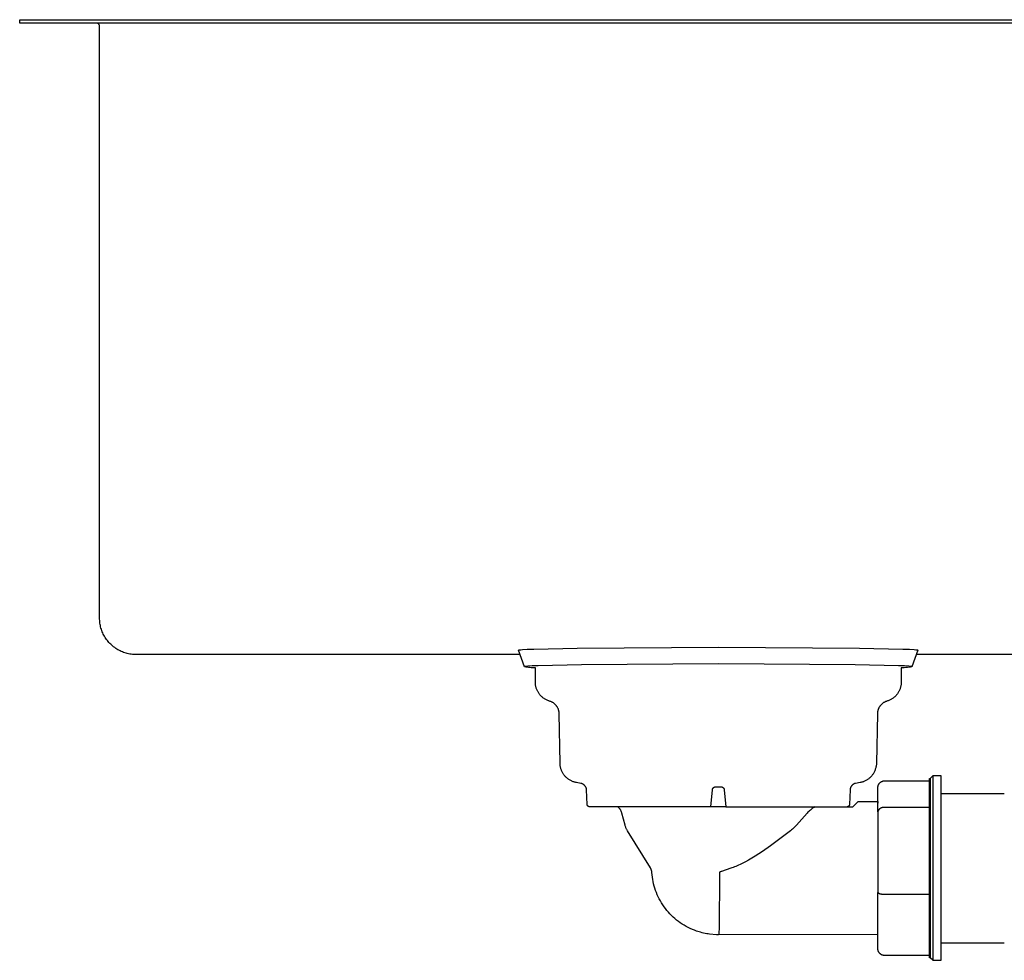
# Model space of a CAD drawing. Units: millimetres. Extents: x -912 to 1021, y -799 to 771.
# Drawn here: x 155 to 451, y 172 to 454 of the extents above; entities that cross this region are included whole.
import ezdxf

# ---------------------------------------------------------------- set-up
doc = ezdxf.new("R2010")
doc.units = ezdxf.units.MM
doc.header["$MEASUREMENT"] = 0
doc.layers.add('Default', color=7, linetype='Continuous', true_color=0x000000)
doc.layers.add('Make2D$visible$lines', color=7, linetype='Continuous', true_color=0x000000)

msp = doc.modelspace()

# ---------------------------------------------------------------- linework, layer by layer
at = {"layer": 'Default', "color": 7, "true_color": 0xffffff}
for p, q in [((420.91, 259.59), (420.44, 259.6)), ((420.44, 259.6), (420.44, 255.29)), ((421.37, 259.6), (420.91, 259.59)), ((421.84, 259.62), (421.37, 259.6)), ((422.3, 259.66), (421.84, 259.62)), ((422.76, 259.72), (422.3, 259.66)), ((423.22, 259.79), (422.76, 259.72)), ((423.68, 259.88), (423.22, 259.79)), ((420.41, 254.67), (420.39, 254.46)), ((420.43, 254.87), (420.41, 254.67)), ((420.44, 255.08), (420.43, 254.87)), ((420.44, 255.29), (420.44, 255.08)), ((419.31, 251.78), (419.19, 251.61)), ((419.43, 251.95), (419.31, 251.78)), ((419.54, 252.13), (419.43, 251.95)), ((419.65, 252.31), (419.54, 252.13)), ((419.75, 252.49), (419.65, 252.31)), ((419.84, 252.67), (419.75, 252.49)), ((419.93, 252.86), (419.84, 252.67)), ((420.01, 253.05), (419.93, 252.86)), ((420.09, 253.25), (420.01, 253.05)), ((420.15, 253.45), (420.09, 253.25)), ((420.21, 253.65), (420.15, 253.45)), ((420.27, 253.85), (420.21, 253.65)), ((420.31, 254.05), (420.27, 253.85)), ((420.35, 254.25), (420.31, 254.05)), ((420.39, 254.46), (420.35, 254.25)), ((414.71, 248.76), (414.6, 248.67)), ((414.81, 248.85), (414.71, 248.76)), ((414.92, 248.93), (414.81, 248.85)), ((415.03, 249.01), (414.92, 248.93)), ((415.15, 249.09), (415.03, 249.01)), ((415.27, 249.16), (415.15, 249.09)), ((415.39, 249.22), (415.27, 249.16)), ((415.51, 249.29), (415.39, 249.22)), ((415.63, 249.34), (415.51, 249.29)), ((415.76, 249.4), (415.63, 249.34)), ((415.88, 249.45), (415.76, 249.4)), ((416.01, 249.49), (415.88, 249.45)), ((416.14, 249.53), (416.01, 249.49)), ((416.34, 249.6), (416.14, 249.53)), ((416.54, 249.67), (416.34, 249.6)), ((416.73, 249.74), (416.54, 249.67)), ((416.92, 249.83), (416.73, 249.74)), ((417.11, 249.91), (416.92, 249.83)), ((417.3, 250.01), (417.11, 249.91)), ((417.48, 250.11), (417.3, 250.01)), ((417.65, 250.22), (417.48, 250.11)), ((417.83, 250.34), (417.65, 250.22)), ((418, 250.46), (417.83, 250.34)), ((418.16, 250.58), (418, 250.46)), ((418.32, 250.71), (418.16, 250.58)), ((418.48, 250.85), (418.32, 250.71)), ((418.63, 250.99), (418.48, 250.85)), ((418.78, 251.14), (418.63, 250.99)), ((418.92, 251.29), (418.78, 251.14)), ((419.06, 251.45), (418.92, 251.29)), ((419.19, 251.61), (419.06, 251.45)), ((413.28, 245.77), (413.02, 230.87)), ((413.29, 246.04), (413.28, 245.91)), ((413.28, 245.91), (413.28, 245.77)), ((413.31, 246.18), (413.29, 246.04)), ((413.32, 246.31), (413.31, 246.18)), ((413.35, 246.45), (413.32, 246.31)), ((413.38, 246.58), (413.35, 246.45)), ((413.41, 246.72), (413.38, 246.58)), ((413.45, 246.85), (413.41, 246.72)), ((413.49, 246.98), (413.45, 246.85)), ((413.53, 247.11), (413.49, 246.98)), ((413.58, 247.23), (413.53, 247.11)), ((413.64, 247.36), (413.58, 247.23)), ((413.7, 247.48), (413.64, 247.36)), ((413.76, 247.6), (413.7, 247.48)), ((413.83, 247.72), (413.76, 247.6)), ((413.9, 247.84), (413.83, 247.72)), ((413.97, 247.95), (413.9, 247.84)), ((414.05, 248.07), (413.97, 247.95)), ((414.14, 248.18), (414.05, 248.07)), ((414.22, 248.28), (414.14, 248.18)), ((414.31, 248.38), (414.22, 248.28)), ((414.41, 248.48), (414.31, 248.38)), ((414.5, 248.58), (414.41, 248.48)), ((414.6, 248.67), (414.5, 248.58)), ((412.21, 228.03), (412.09, 227.83)), ((412.31, 228.24), (412.21, 228.03)), ((412.41, 228.44), (412.31, 228.24)), ((412.5, 228.65), (412.41, 228.44)), ((412.59, 228.86), (412.5, 228.65)), ((412.66, 229.08), (412.59, 228.86)), ((412.73, 229.3), (412.66, 229.08)), ((412.8, 229.52), (412.73, 229.3)), ((412.85, 229.74), (412.8, 229.52)), ((412.9, 229.96), (412.85, 229.74)), ((412.94, 230.19), (412.9, 229.96)), ((412.97, 230.41), (412.94, 230.19)), ((413, 230.64), (412.97, 230.41)), ((413.02, 230.87), (413, 230.64)), ((408.06, 225.07), (406.75, 224.83)), ((408.26, 225.1), (408.06, 225.07)), ((408.46, 225.15), (408.26, 225.1)), ((408.66, 225.2), (408.46, 225.15)), ((408.86, 225.26), (408.66, 225.2)), ((409.06, 225.33), (408.86, 225.26)), ((409.25, 225.41), (409.06, 225.33)), ((409.44, 225.49), (409.25, 225.41)), ((409.63, 225.57), (409.44, 225.49)), ((409.81, 225.67), (409.63, 225.57)), ((410, 225.77), (409.81, 225.67)), ((410.17, 225.87), (410, 225.77)), ((410.35, 225.98), (410.17, 225.87)), ((410.52, 226.1), (410.35, 225.98)), ((410.68, 226.22), (410.52, 226.1)), ((410.84, 226.35), (410.68, 226.22)), ((411, 226.49), (410.84, 226.35)), ((411.15, 226.63), (411, 226.49)), ((411.3, 226.77), (411.15, 226.63)), ((411.44, 226.92), (411.3, 226.77)), ((411.58, 227.08), (411.44, 226.92)), ((411.72, 227.26), (411.58, 227.08)), ((411.85, 227.45), (411.72, 227.26)), ((411.98, 227.64), (411.85, 227.45)), ((412.09, 227.83), (411.98, 227.64)), ((405.06, 222.93), (404.88, 218.52)), ((405.07, 223.02), (405.06, 222.93)), ((405.08, 223.1), (405.07, 223.02)), ((405.1, 223.18), (405.08, 223.1)), ((405.12, 223.26), (405.1, 223.18)), ((405.14, 223.34), (405.12, 223.26)), ((405.17, 223.42), (405.14, 223.34)), ((405.19, 223.49), (405.17, 223.42)), ((405.22, 223.57), (405.19, 223.49)), ((405.25, 223.65), (405.22, 223.57)), ((405.29, 223.72), (405.25, 223.65)), ((405.33, 223.8), (405.29, 223.72)), ((405.36, 223.86), (405.33, 223.8)), ((405.39, 223.91), (405.36, 223.86)), ((405.43, 223.97), (405.39, 223.91)), ((405.47, 224.03), (405.43, 223.97)), ((405.51, 224.08), (405.47, 224.03)), ((405.55, 224.13), (405.51, 224.08)), ((405.59, 224.18), (405.55, 224.13)), ((405.64, 224.23), (405.59, 224.18)), ((405.69, 224.28), (405.64, 224.23)), ((405.73, 224.33), (405.69, 224.28)), ((405.78, 224.37), (405.73, 224.33)), ((405.84, 224.42), (405.78, 224.37)), ((405.89, 224.46), (405.84, 224.42)), ((405.94, 224.5), (405.89, 224.46)), ((406, 224.54), (405.94, 224.5)), ((406.06, 224.57), (406, 224.54)), ((406.12, 224.61), (406.06, 224.57)), ((406.17, 224.64), (406.12, 224.61)), ((406.24, 224.67), (406.17, 224.64)), ((406.3, 224.7), (406.24, 224.67)), ((406.36, 224.72), (406.3, 224.7)), ((406.42, 224.75), (406.36, 224.72)), ((406.49, 224.77), (406.42, 224.75)), ((406.55, 224.79), (406.49, 224.77)), ((406.62, 224.81), (406.55, 224.79)), ((406.68, 224.82), (406.62, 224.81)), ((406.75, 224.83), (406.68, 224.82)), ((404.22, 217.8), (404.2, 217.8)), ((404.25, 217.81), (404.22, 217.8)), ((404.27, 217.81), (404.25, 217.81)), ((404.3, 217.82), (404.27, 217.81)), ((404.32, 217.82), (404.3, 217.82)), ((404.35, 217.83), (404.32, 217.82)), ((404.37, 217.84), (404.35, 217.83)), ((404.4, 217.85), (404.37, 217.84)), ((404.42, 217.85), (404.4, 217.85)), ((404.45, 217.87), (404.42, 217.85)), ((404.47, 217.88), (404.45, 217.87)), ((404.49, 217.89), (404.47, 217.88)), ((404.51, 217.9), (404.49, 217.89)), ((404.54, 217.91), (404.51, 217.9)), ((404.56, 217.93), (404.54, 217.91)), ((404.58, 217.94), (404.56, 217.93)), ((404.6, 217.96), (404.58, 217.94)), ((404.62, 217.98), (404.6, 217.96)), ((404.64, 217.99), (404.62, 217.98)), ((404.66, 218.01), (404.64, 217.99)), ((404.68, 218.03), (404.66, 218.01)), ((404.69, 218.05), (404.68, 218.03)), ((404.71, 218.07), (404.69, 218.05)), ((404.73, 218.09), (404.71, 218.07)), ((404.74, 218.11), (404.73, 218.09)), ((404.76, 218.13), (404.74, 218.11)), ((404.77, 218.15), (404.76, 218.13)), ((404.78, 218.17), (404.77, 218.15)), ((404.8, 218.2), (404.78, 218.17)), ((404.81, 218.22), (404.8, 218.2)), ((404.82, 218.24), (404.81, 218.22)), ((404.83, 218.27), (404.82, 218.24)), ((404.84, 218.29), (404.83, 218.27)), ((404.85, 218.32), (404.84, 218.29)), ((404.86, 218.34), (404.85, 218.32)), ((404.87, 218.39), (404.86, 218.37)), ((404.86, 218.37), (404.86, 218.34)), ((404.88, 218.44), (404.87, 218.42)), ((404.87, 218.42), (404.87, 218.39)), ((404.88, 218.52), (404.88, 218.49)), ((404.88, 218.49), (404.88, 218.47)), ((404.88, 218.47), (404.88, 218.44))]:
    msp.add_line(p, q, dxfattribs=at)
at = {"layer": 'Make2D$visible$lines', "color": 7, "true_color": 0xffffff}
for p, q in [((155.39, 453.37), (155.39, 454.37)), ((155.39, 454.37), (1020.54, 454.37)), ((1020.54, 453.37), (155.39, 453.37)), ((178.53, 453.37), (178.49, 453.37)), ((178.56, 453.36), (178.53, 453.37)), ((178.6, 453.36), (178.56, 453.36)), ((178.63, 453.35), (178.6, 453.36)), ((178.66, 453.34), (178.63, 453.35)), ((178.7, 453.33), (178.66, 453.34)), ((178.73, 453.32), (178.7, 453.33)), ((178.76, 453.31), (178.73, 453.32)), ((178.79, 453.3), (178.76, 453.31)), ((178.83, 453.28), (178.79, 453.3)), ((178.86, 453.27), (178.83, 453.28)), ((178.89, 453.25), (178.86, 453.27)), ((178.92, 453.24), (178.89, 453.25)), ((178.95, 453.22), (178.92, 453.24)), ((178.98, 453.2), (178.95, 453.22)), ((179.01, 453.18), (178.98, 453.2)), ((179.03, 453.16), (179.01, 453.18)), ((179.06, 453.14), (179.03, 453.16)), ((179.09, 453.11), (179.06, 453.14)), ((179.11, 453.09), (179.09, 453.11)), ((179.14, 453.06), (179.11, 453.09)), ((179.16, 453.04), (179.14, 453.06)), ((179.18, 453.01), (179.16, 453.04)), ((179.21, 452.99), (179.18, 453.01)), ((179.23, 452.96), (179.21, 452.99)), ((179.25, 452.93), (179.23, 452.96)), ((179.27, 452.9), (179.25, 452.93)), ((179.28, 452.87), (179.27, 452.9)), ((179.3, 452.84), (179.28, 452.87)), ((179.32, 452.81), (179.3, 452.84)), ((179.33, 452.78), (179.32, 452.81)), ((179.34, 452.75), (179.33, 452.78)), ((179.36, 452.71), (179.34, 452.75)), ((179.37, 452.68), (179.36, 452.71)), ((179.38, 452.65), (179.37, 452.68)), ((179.39, 452.61), (179.38, 452.65)), ((179.39, 452.58), (179.39, 452.61)), ((179.4, 452.54), (179.39, 452.58)), ((179.41, 452.51), (179.4, 452.54)), ((179.41, 452.48), (179.41, 452.51)), ((179.41, 452.44), (179.41, 452.48)), ((179.42, 452.41), (179.41, 452.44)), ((179.42, 452.37), (179.42, 452.41)), ((179.42, 274.54), (179.42, 452.37)), ((179.42, 274.15), (179.42, 274.54)), ((179.44, 273.77), (179.42, 274.15)), ((179.48, 273.39), (179.44, 273.77)), ((179.52, 273.01), (179.48, 273.39)), ((179.58, 272.63), (179.52, 273.01)), ((179.66, 272.25), (179.58, 272.63)), ((179.74, 271.88), (179.66, 272.25)), ((179.84, 271.51), (179.74, 271.88)), ((179.95, 271.14), (179.84, 271.51)), ((180.08, 270.78), (179.95, 271.14)), ((180.22, 270.42), (180.08, 270.78)), ((180.37, 270.06), (180.22, 270.42)), ((180.53, 269.72), (180.37, 270.06)), ((180.7, 269.37), (180.53, 269.72)), ((180.89, 269.04), (180.7, 269.37)), ((181.09, 268.71), (180.89, 269.04)), ((181.3, 268.39), (181.09, 268.71)), ((181.52, 268.07), (181.3, 268.39)), ((181.75, 267.77), (181.52, 268.07)), ((181.99, 267.47), (181.75, 267.77)), ((182.24, 267.18), (181.99, 267.47)), ((182.5, 266.9), (182.24, 267.18)), ((182.77, 266.63), (182.5, 266.9)), ((183.06, 266.36), (182.77, 266.63)), ((183.35, 266.11), (183.06, 266.36)), ((183.64, 265.87), (183.35, 266.11)), ((183.95, 265.64), (183.64, 265.87)), ((184.26, 265.42), (183.95, 265.64)), ((184.59, 265.21), (184.26, 265.42)), ((184.92, 265.01), (184.59, 265.21)), ((185.25, 264.83), (184.92, 265.01)), ((185.59, 264.65), (185.25, 264.83)), ((185.94, 264.49), (185.59, 264.65)), ((186.3, 264.34), (185.94, 264.49)), ((186.65, 264.2), (186.3, 264.34)), ((187.02, 264.08), (186.65, 264.2)), ((187.38, 263.96), (187.02, 264.08)), ((187.75, 263.87), (187.38, 263.96)), ((188.13, 263.78), (187.75, 263.87)), ((188.51, 263.71), (188.13, 263.78)), ((188.89, 263.65), (188.51, 263.71)), ((189.27, 263.6), (188.89, 263.65)), ((189.65, 263.57), (189.27, 263.6)), ((190.03, 263.55), (189.65, 263.57)), ((190.42, 263.54), (190.03, 263.55)), ((305.89, 263.54), (190.42, 263.54)), ((305.41, 264.89), (305.42, 264.9)), ((305.41, 264.88), (305.41, 264.89)), ((305.41, 264.89), (305.41, 264.89)), ((305.41, 264.89), (305.41, 264.89)), ((305.41, 264.89), (305.41, 264.89)), ((307.21, 259.88), (305.41, 264.88)), ((305.41, 264.88), (305.41, 264.88)), ((305.42, 264.9), (305.42, 264.9)), ((305.42, 264.9), (305.42, 264.9)), ((305.42, 264.9), (305.43, 264.9)), ((305.43, 264.9), (305.43, 264.91)), ((305.43, 264.91), (305.44, 264.91)), ((305.44, 264.91), (305.45, 264.91)), ((305.45, 264.91), (305.45, 264.92)), ((305.45, 264.92), (305.46, 264.92)), ((305.46, 264.92), (305.47, 264.92)), ((305.47, 264.92), (305.48, 264.92)), ((305.48, 264.92), (305.49, 264.93)), ((305.49, 264.93), (305.52, 264.93)), ((305.52, 264.93), (305.54, 264.94)), ((305.54, 264.94), (305.56, 264.94)), ((305.56, 264.94), (305.62, 264.96)), ((305.62, 264.96), (305.69, 264.97)), ((305.69, 264.97), (305.85, 264.99)), ((305.85, 264.99), (306.04, 265.01)), ((306.04, 265.01), (306.54, 265.05)), ((306.54, 265.05), (307.98, 265.14)), ((307.98, 265.14), (309.98, 265.22)), ((309.98, 265.22), (323, 265.51)), ((323, 265.51), (365.46, 265.78)), ((365.46, 265.78), (407.91, 265.51)), ((407.91, 265.51), (420.92, 265.22)), ((420.92, 265.22), (422.92, 265.14)), ((422.92, 265.14), (424.35, 265.05)), ((425.48, 264.88), (423.68, 259.88)), ((424.35, 265.05), (424.85, 265.01)), ((424.85, 265.01), (425.04, 264.99)), ((540.42, 263.54), (425, 263.54)), ((425.04, 264.99), (425.2, 264.97)), ((425.2, 264.97), (425.27, 264.96)), ((425.27, 264.96), (425.33, 264.94)), ((425.33, 264.94), (425.35, 264.94)), ((425.35, 264.94), (425.37, 264.93)), ((425.37, 264.93), (425.39, 264.93)), ((425.39, 264.93), (425.41, 264.92)), ((425.41, 264.92), (425.42, 264.92)), ((425.42, 264.92), (425.43, 264.92)), ((425.43, 264.92), (425.44, 264.92)), ((425.44, 264.92), (425.44, 264.91)), ((425.44, 264.91), (425.45, 264.91)), ((425.45, 264.91), (425.45, 264.91)), ((425.45, 264.91), (425.46, 264.9)), ((425.46, 264.9), (425.46, 264.9)), ((425.46, 264.9), (425.47, 264.9)), ((425.47, 264.9), (425.47, 264.9)), ((425.47, 264.9), (425.47, 264.89)), ((425.47, 264.89), (425.48, 264.89)), ((425.48, 264.89), (425.48, 264.89)), ((425.48, 264.89), (425.48, 264.89)), ((425.48, 264.89), (425.48, 264.88)), ((425.48, 264.88), (425.48, 264.88)), ((365.46, 260.75), (324.28, 260.5)), ((406.64, 260.5), (365.46, 260.75)), ((307.22, 259.9), (307.21, 259.9)), ((307.21, 259.9), (307.21, 259.89)), ((307.21, 259.89), (307.21, 259.89)), ((307.21, 259.89), (307.21, 259.88)), ((307.61, 259.8), (307.21, 259.88)), ((307.23, 259.9), (307.22, 259.9)), ((307.24, 259.91), (307.23, 259.9)), ((307.25, 259.91), (307.24, 259.91)), ((307.26, 259.92), (307.25, 259.91)), ((307.28, 259.92), (307.26, 259.92)), ((307.3, 259.93), (307.28, 259.92)), ((307.32, 259.93), (307.3, 259.93)), ((307.34, 259.94), (307.32, 259.93)), ((307.39, 259.95), (307.34, 259.94)), ((307.44, 259.96), (307.39, 259.95)), ((307.58, 259.98), (307.44, 259.96)), ((307.75, 260), (307.58, 259.98)), ((308.01, 259.73), (307.61, 259.8)), ((308.18, 260.04), (307.75, 260)), ((308.41, 259.68), (308.01, 259.73)), ((309.46, 260.12), (308.18, 260.04)), ((308.82, 259.64), (308.41, 259.68)), ((309.22, 259.61), (308.82, 259.64)), ((309.63, 259.59), (309.22, 259.61)), ((311.3, 260.2), (309.46, 260.12)), ((310.04, 259.59), (309.63, 259.59)), ((310.44, 259.59), (310.04, 259.59)), ((310.44, 255.29), (310.44, 259.59)), ((324.28, 260.5), (311.3, 260.2)), ((419.6, 260.2), (406.64, 260.5)), ((421.44, 260.12), (419.6, 260.2)), ((422.71, 260.04), (421.44, 260.12)), ((423.14, 260), (422.71, 260.04)), ((423.31, 259.98), (423.14, 260)), ((423.45, 259.96), (423.31, 259.98)), ((423.5, 259.95), (423.45, 259.96)), ((423.55, 259.94), (423.5, 259.95)), ((423.57, 259.93), (423.55, 259.94)), ((423.59, 259.93), (423.57, 259.93)), ((423.61, 259.92), (423.59, 259.93)), ((423.62, 259.92), (423.61, 259.92)), ((423.64, 259.91), (423.62, 259.92)), ((423.65, 259.91), (423.64, 259.91)), ((423.66, 259.9), (423.65, 259.91)), ((423.67, 259.9), (423.66, 259.9)), ((423.68, 259.89), (423.67, 259.9)), ((423.67, 259.9), (423.67, 259.9)), ((423.68, 259.88), (423.68, 259.89)), ((423.68, 259.89), (423.68, 259.89)), ((310.45, 255.08), (310.44, 255.29)), ((310.46, 254.87), (310.45, 255.08)), ((310.48, 254.67), (310.46, 254.87)), ((310.5, 254.46), (310.48, 254.67)), ((310.53, 254.25), (310.5, 254.46)), ((310.57, 254.05), (310.53, 254.25)), ((310.62, 253.85), (310.57, 254.05)), ((310.67, 253.65), (310.62, 253.85)), ((310.73, 253.45), (310.67, 253.65)), ((310.8, 253.25), (310.73, 253.45)), ((310.87, 253.05), (310.8, 253.25)), ((310.96, 252.86), (310.87, 253.05)), ((311.04, 252.67), (310.96, 252.86)), ((311.14, 252.49), (311.04, 252.67)), ((311.24, 252.31), (311.14, 252.49)), ((311.34, 252.13), (311.24, 252.31)), ((311.46, 251.95), (311.34, 252.13)), ((311.58, 251.78), (311.46, 251.95)), ((311.7, 251.61), (311.58, 251.78)), ((311.83, 251.45), (311.7, 251.61)), ((311.97, 251.29), (311.83, 251.45)), ((312.11, 251.14), (311.97, 251.29)), ((312.25, 250.99), (312.11, 251.14)), ((312.41, 250.85), (312.25, 250.99)), ((312.56, 250.71), (312.41, 250.85)), ((312.72, 250.58), (312.56, 250.71)), ((312.89, 250.46), (312.72, 250.58)), ((313.06, 250.34), (312.89, 250.46)), ((313.23, 250.22), (313.06, 250.34)), ((313.41, 250.11), (313.23, 250.22)), ((313.59, 250.01), (313.41, 250.11)), ((313.78, 249.91), (313.59, 250.01)), ((313.96, 249.83), (313.78, 249.91)), ((314.15, 249.74), (313.96, 249.83)), ((314.35, 249.67), (314.15, 249.74)), ((314.54, 249.6), (314.35, 249.67)), ((314.74, 249.53), (314.54, 249.6)), ((314.87, 249.49), (314.74, 249.53)), ((315, 249.45), (314.87, 249.49)), ((315.13, 249.4), (315, 249.45)), ((315.26, 249.34), (315.13, 249.4)), ((315.38, 249.29), (315.26, 249.34)), ((315.5, 249.22), (315.38, 249.29)), ((315.62, 249.16), (315.5, 249.22)), ((315.74, 249.09), (315.62, 249.16)), ((315.85, 249.01), (315.74, 249.09)), ((315.96, 248.93), (315.85, 249.01)), ((316.07, 248.85), (315.96, 248.93)), ((316.18, 248.76), (316.07, 248.85)), ((316.28, 248.67), (316.18, 248.76)), ((316.38, 248.58), (316.28, 248.67)), ((316.48, 248.48), (316.38, 248.58)), ((316.57, 248.38), (316.48, 248.48)), ((316.66, 248.28), (316.57, 248.38)), ((316.75, 248.18), (316.66, 248.28)), ((316.83, 248.07), (316.75, 248.18)), ((316.91, 247.95), (316.83, 248.07)), ((316.99, 247.84), (316.91, 247.95)), ((317.06, 247.72), (316.99, 247.84)), ((317.13, 247.6), (317.06, 247.72)), ((317.19, 247.48), (317.13, 247.6)), ((317.25, 247.36), (317.19, 247.48)), ((317.3, 247.23), (317.25, 247.36)), ((317.35, 247.11), (317.3, 247.23)), ((317.4, 246.98), (317.35, 247.11)), ((317.44, 246.85), (317.4, 246.98)), ((317.48, 246.72), (317.44, 246.85)), ((317.51, 246.58), (317.48, 246.72)), ((317.54, 246.45), (317.51, 246.58)), ((317.56, 246.31), (317.54, 246.45)), ((317.58, 246.18), (317.56, 246.31)), ((317.59, 246.04), (317.58, 246.18)), ((317.6, 245.91), (317.59, 246.04)), ((317.61, 245.77), (317.6, 245.91)), ((317.87, 230.87), (317.61, 245.77)), ((317.88, 230.66), (317.87, 230.87)), ((317.89, 230.46), (317.88, 230.66)), ((317.91, 230.25), (317.89, 230.46)), ((317.94, 230.05), (317.91, 230.25)), ((317.98, 229.84), (317.94, 230.05)), ((318.02, 229.64), (317.98, 229.84)), ((318.07, 229.44), (318.02, 229.64)), ((318.12, 229.24), (318.07, 229.44)), ((318.19, 229.04), (318.12, 229.24)), ((318.26, 228.85), (318.19, 229.04)), ((318.33, 228.66), (318.26, 228.85)), ((318.42, 228.47), (318.33, 228.66)), ((318.51, 228.28), (318.42, 228.47)), ((318.6, 228.1), (318.51, 228.28)), ((318.71, 227.92), (318.6, 228.1)), ((318.81, 227.74), (318.71, 227.92)), ((318.93, 227.57), (318.81, 227.74)), ((319.05, 227.4), (318.93, 227.57)), ((319.17, 227.24), (319.05, 227.4)), ((319.31, 227.08), (319.17, 227.24)), ((319.44, 226.92), (319.31, 227.08)), ((319.59, 226.77), (319.44, 226.92)), ((319.73, 226.63), (319.59, 226.77)), ((319.88, 226.49), (319.73, 226.63)), ((320.04, 226.35), (319.88, 226.49)), ((320.2, 226.22), (320.04, 226.35)), ((320.37, 226.1), (320.2, 226.22)), ((320.54, 225.98), (320.37, 226.1)), ((320.71, 225.87), (320.54, 225.98)), ((320.89, 225.77), (320.71, 225.87)), ((321.07, 225.67), (320.89, 225.77)), ((321.26, 225.57), (321.07, 225.67)), ((321.44, 225.49), (321.26, 225.57)), ((321.64, 225.41), (321.44, 225.49)), ((321.83, 225.33), (321.64, 225.41)), ((322.02, 225.26), (321.83, 225.33)), ((322.22, 225.2), (322.02, 225.26)), ((322.42, 225.15), (322.22, 225.2)), ((322.62, 225.1), (322.42, 225.15)), ((322.83, 225.07), (322.62, 225.1)), ((324.14, 224.83), (322.83, 225.07)), ((414, 224.98), (414.05, 225.03)), ((414.05, 225.03), (414.1, 225.08)), ((414.1, 225.08), (414.16, 225.12)), ((414.16, 225.12), (414.21, 225.17)), ((414.21, 225.17), (414.27, 225.21)), ((414.27, 225.21), (414.32, 225.25)), ((414.32, 225.25), (414.38, 225.29)), ((414.38, 225.29), (414.44, 225.32)), ((414.44, 225.32), (414.5, 225.35)), ((414.5, 225.35), (414.57, 225.39)), ((414.57, 225.39), (414.63, 225.42)), ((414.63, 225.42), (414.69, 225.44)), ((414.69, 225.44), (414.76, 225.47)), ((414.76, 225.47), (414.82, 225.49)), ((414.82, 225.49), (414.89, 225.51)), ((414.89, 225.51), (414.96, 225.53)), ((414.96, 225.53), (415.03, 225.55)), ((415.03, 225.55), (415.09, 225.56)), ((415.09, 225.56), (415.16, 225.57)), ((415.16, 225.57), (415.23, 225.58)), ((415.23, 225.58), (415.3, 225.58)), ((415.3, 225.58), (415.37, 225.59)), ((415.37, 225.59), (415.44, 225.59)), ((415.44, 225.59), (428.94, 225.59)), ((428.95, 191.48), (428.94, 226.31)), ((428.94, 226.31), (429.19, 226.31)), ((428.94, 225.74), (428.94, 225.59)), ((428.94, 225.59), (428.94, 225.46)), ((428.94, 225.44), (428.94, 225.39)), ((428.94, 225.35), (428.94, 225.3)), ((428.94, 225.29), (428.94, 225.24)), ((429.19, 226.31), (429.94, 227.06)), ((429.19, 226.31), (429.2, 225.13)), ((429.2, 225.13), (429.2, 191.48)), ((429.94, 227.06), (429.95, 225.85)), ((432.44, 227.06), (429.94, 227.06)), ((429.95, 225.85), (429.95, 191.26)), ((432.45, 191.26), (432.44, 227.06)), ((324.22, 224.81), (324.14, 224.83)), ((324.29, 224.79), (324.22, 224.81)), ((324.37, 224.76), (324.29, 224.79)), ((324.45, 224.73), (324.37, 224.76)), ((324.52, 224.7), (324.45, 224.73)), ((324.59, 224.67), (324.52, 224.7)), ((324.67, 224.63), (324.59, 224.67)), ((324.74, 224.59), (324.67, 224.63)), ((324.81, 224.55), (324.74, 224.59)), ((324.87, 224.51), (324.81, 224.55)), ((324.94, 224.46), (324.87, 224.51)), ((325.01, 224.41), (324.94, 224.46)), ((325.07, 224.36), (325.01, 224.41)), ((325.13, 224.31), (325.07, 224.36)), ((325.19, 224.25), (325.13, 224.31)), ((325.25, 224.2), (325.19, 224.25)), ((325.3, 224.14), (325.25, 224.2)), ((325.36, 224.08), (325.3, 224.14)), ((325.41, 224.02), (325.36, 224.08)), ((325.46, 223.95), (325.41, 224.02)), ((325.5, 223.88), (325.46, 223.95)), ((325.55, 223.82), (325.5, 223.88)), ((325.59, 223.75), (325.55, 223.82)), ((325.57, 223.8), (325.56, 223.8)), ((325.63, 223.68), (325.59, 223.75)), ((325.67, 223.61), (325.63, 223.68)), ((325.7, 223.53), (325.67, 223.61)), ((325.72, 223.48), (325.7, 223.53)), ((325.74, 223.42), (325.72, 223.48)), ((325.76, 223.36), (325.74, 223.42)), ((325.78, 223.3), (325.76, 223.36)), ((325.79, 223.24), (325.78, 223.3)), ((325.8, 223.18), (325.79, 223.24)), ((325.81, 223.12), (325.8, 223.18)), ((325.82, 223.06), (325.81, 223.12)), ((325.83, 223), (325.82, 223.06)), ((325.83, 222.93), (325.83, 223)), ((326, 218.52), (325.83, 222.93)), ((363.23, 217.8), (363.68, 222.93)), ((363.68, 222.93), (363.69, 222.97)), ((363.69, 223), (363.7, 223.03)), ((363.69, 222.97), (363.69, 223)), ((363.7, 223.03), (363.71, 223.07)), ((363.71, 223.07), (363.72, 223.1)), ((363.72, 223.1), (363.73, 223.13)), ((363.73, 223.13), (363.74, 223.16)), ((363.74, 223.16), (363.76, 223.2)), ((363.76, 223.2), (363.77, 223.23)), ((363.77, 223.23), (363.78, 223.26)), ((363.78, 223.26), (363.8, 223.29)), ((363.8, 223.29), (363.82, 223.32)), ((363.82, 223.32), (363.84, 223.35)), ((363.84, 223.35), (363.86, 223.37)), ((363.86, 223.37), (363.88, 223.4)), ((363.88, 223.4), (363.9, 223.43)), ((363.9, 223.43), (363.92, 223.45)), ((363.92, 223.45), (363.94, 223.48)), ((363.94, 223.48), (363.97, 223.5)), ((363.97, 223.5), (363.99, 223.53)), ((363.99, 223.53), (364.02, 223.55)), ((364.02, 223.55), (364.04, 223.57)), ((364.04, 223.57), (364.07, 223.59)), ((364.07, 223.59), (364.1, 223.61)), ((364.1, 223.61), (364.12, 223.63)), ((364.12, 223.63), (364.15, 223.65)), ((364.15, 223.65), (364.18, 223.67)), ((364.18, 223.67), (364.21, 223.68)), ((364.21, 223.68), (364.24, 223.7)), ((364.24, 223.7), (364.27, 223.71)), ((364.27, 223.71), (364.31, 223.73)), ((364.31, 223.73), (364.34, 223.74)), ((364.34, 223.74), (364.37, 223.75)), ((364.37, 223.75), (364.4, 223.76)), ((364.4, 223.76), (364.44, 223.77)), ((364.44, 223.77), (364.47, 223.78)), ((364.47, 223.78), (364.5, 223.78)), ((364.5, 223.78), (364.54, 223.79)), ((364.54, 223.79), (364.57, 223.79)), ((364.57, 223.79), (364.6, 223.79)), ((364.6, 223.79), (364.64, 223.8)), ((364.64, 223.8), (364.67, 223.8)), ((364.67, 223.8), (366.24, 223.8)), ((366.24, 223.8), (366.27, 223.8)), ((366.27, 223.8), (366.31, 223.79)), ((366.31, 223.79), (366.34, 223.79)), ((366.34, 223.79), (366.37, 223.79)), ((366.37, 223.79), (366.41, 223.78)), ((366.41, 223.78), (366.44, 223.78)), ((366.44, 223.78), (366.47, 223.77)), ((366.47, 223.77), (366.51, 223.76)), ((366.51, 223.76), (366.54, 223.75)), ((366.54, 223.75), (366.57, 223.74)), ((366.57, 223.74), (366.6, 223.73)), ((366.6, 223.73), (366.63, 223.72)), ((366.63, 223.72), (366.66, 223.7)), ((366.66, 223.7), (366.69, 223.69)), ((366.69, 223.69), (366.72, 223.67)), ((366.72, 223.67), (366.75, 223.65)), ((366.75, 223.65), (366.78, 223.64)), ((366.78, 223.64), (366.81, 223.62)), ((366.81, 223.62), (366.84, 223.6)), ((366.84, 223.6), (366.86, 223.58)), ((366.86, 223.58), (366.89, 223.56)), ((366.89, 223.56), (366.91, 223.53)), ((366.91, 223.53), (366.94, 223.51)), ((366.94, 223.51), (366.96, 223.48)), ((366.96, 223.48), (366.99, 223.46)), ((366.99, 223.46), (367.01, 223.43)), ((367.01, 223.43), (367.03, 223.41)), ((367.03, 223.41), (367.05, 223.38)), ((367.05, 223.38), (367.07, 223.35)), ((367.07, 223.35), (367.09, 223.32)), ((367.09, 223.32), (367.11, 223.29)), ((367.11, 223.29), (367.12, 223.26)), ((367.12, 223.26), (367.14, 223.23)), ((367.14, 223.23), (367.15, 223.2)), ((367.15, 223.2), (367.17, 223.17)), ((367.17, 223.17), (367.18, 223.14)), ((367.18, 223.14), (367.19, 223.1)), ((367.19, 223.1), (367.2, 223.07)), ((367.2, 223.07), (367.21, 223.04)), ((367.21, 223.04), (367.22, 223)), ((367.22, 223), (367.22, 222.97)), ((367.22, 222.97), (367.23, 222.93)), ((367.23, 222.93), (367.24, 222.88)), ((367.24, 222.88), (367.68, 217.8)), ((405.32, 223.8), (405.32, 223.8)), ((413.44, 223.66), (413.45, 223.73)), ((413.44, 223.59), (413.44, 223.66)), ((413.45, 216.32), (413.44, 223.59)), ((413.44, 219.34), (413.44, 222.8)), ((413.45, 223.8), (413.46, 223.87)), ((413.45, 223.73), (413.45, 223.8)), ((413.46, 223.87), (413.47, 223.94)), ((413.47, 223.94), (413.49, 224.01)), ((413.49, 224.01), (413.5, 224.07)), ((413.5, 224.07), (413.52, 224.14)), ((413.52, 224.14), (413.54, 224.21)), ((413.54, 224.21), (413.56, 224.27)), ((413.56, 224.27), (413.59, 224.34)), ((413.59, 224.34), (413.62, 224.4)), ((413.62, 224.4), (413.64, 224.47)), ((413.64, 224.47), (413.68, 224.53)), ((413.68, 224.53), (413.71, 224.59)), ((413.71, 224.59), (413.75, 224.65)), ((413.75, 224.65), (413.78, 224.71)), ((413.78, 224.71), (413.82, 224.76)), ((413.82, 224.76), (413.87, 224.82)), ((413.87, 224.82), (413.91, 224.87)), ((413.91, 224.87), (413.96, 224.93)), ((413.96, 224.93), (414, 224.98)), ((405.94, 217.8), (407.49, 219.34)), ((407.49, 219.34), (413.44, 219.34)), ((413.44, 219.34), (413.44, 218.93)), ((432.45, 221.74), (451.44, 221.74)), ((326.01, 218.49), (326, 218.52)), ((326.01, 218.47), (326.01, 218.49)), ((326.01, 218.44), (326.01, 218.47)), ((326.01, 218.42), (326.01, 218.44)), ((326.02, 218.39), (326.01, 218.42)), ((326.03, 218.36), (326.02, 218.39)), ((326.03, 218.34), (326.03, 218.36)), ((326.04, 218.31), (326.03, 218.34)), ((326.05, 218.29), (326.04, 218.31)), ((326.06, 218.26), (326.05, 218.29)), ((326.07, 218.24), (326.06, 218.26)), ((326.08, 218.22), (326.07, 218.24)), ((326.09, 218.19), (326.08, 218.22)), ((326.11, 218.17), (326.09, 218.19)), ((326.12, 218.15), (326.11, 218.17)), ((326.13, 218.13), (326.12, 218.15)), ((326.15, 218.1), (326.13, 218.13)), ((326.16, 218.08), (326.15, 218.1)), ((326.18, 218.06), (326.16, 218.08)), ((326.2, 218.04), (326.18, 218.06)), ((326.22, 218.02), (326.2, 218.04)), ((326.23, 218.01), (326.22, 218.02)), ((326.25, 217.99), (326.23, 218.01)), ((326.27, 217.97), (326.25, 217.99)), ((326.29, 217.95), (326.27, 217.97)), ((326.32, 217.94), (326.29, 217.95)), ((326.34, 217.92), (326.32, 217.94)), ((326.36, 217.91), (326.34, 217.92)), ((326.38, 217.9), (326.36, 217.91)), ((326.4, 217.88), (326.38, 217.9)), ((326.43, 217.87), (326.4, 217.88)), ((326.45, 217.86), (326.43, 217.87)), ((326.48, 217.85), (326.45, 217.86)), ((326.5, 217.84), (326.48, 217.85)), ((326.53, 217.83), (326.5, 217.84)), ((326.55, 217.82), (326.53, 217.83)), ((326.58, 217.82), (326.55, 217.82)), ((326.6, 217.81), (326.58, 217.82)), ((326.63, 217.81), (326.6, 217.81)), ((326.65, 217.8), (326.63, 217.81)), ((326.68, 217.8), (326.65, 217.8)), ((326.71, 217.8), (326.68, 217.8)), ((326.73, 217.8), (326.71, 217.8)), ((326.76, 217.8), (326.73, 217.8)), ((367.68, 217.8), (326.76, 217.8)), ((335.4, 217.7), (335.3, 217.8)), ((335.49, 217.61), (335.4, 217.7)), ((335.58, 217.51), (335.49, 217.61)), ((335.67, 217.41), (335.58, 217.51)), ((335.75, 217.31), (335.67, 217.41)), ((335.83, 217.2), (335.75, 217.31)), ((335.91, 217.09), (335.83, 217.2)), ((335.98, 216.98), (335.91, 217.09)), ((336.05, 216.87), (335.98, 216.98)), ((336.12, 216.75), (336.05, 216.87)), ((336.18, 216.63), (336.12, 216.75)), ((336.24, 216.51), (336.18, 216.63)), ((336.29, 216.39), (336.24, 216.51)), ((336.34, 216.26), (336.29, 216.39)), ((336.38, 216.14), (336.34, 216.26)), ((336.43, 216.01), (336.38, 216.14)), ((367.68, 217.8), (405.94, 217.8)), ((392.4, 216.13), (392.16, 215.88)), ((392.64, 216.37), (392.4, 216.13)), ((392.9, 216.6), (392.64, 216.37)), ((393.16, 216.82), (392.9, 216.6)), ((393.43, 217.04), (393.16, 216.82)), ((393.71, 217.24), (393.43, 217.04)), ((393.99, 217.44), (393.71, 217.24)), ((394.28, 217.62), (393.99, 217.44)), ((394.58, 217.79), (394.28, 217.62)), ((413.46, 216.37), (413.45, 216.35)), ((413.45, 216.35), (413.45, 216.33)), ((413.45, 216.33), (413.45, 216.32)), ((413.45, 216.32), (413.45, 216.3)), ((413.45, 216.3), (413.45, 216.28)), ((413.45, 216.28), (413.45, 216.26)), ((413.45, 216.26), (413.45, 216.25)), ((413.45, 216.25), (413.45, 192.1)), ((413.47, 216.44), (413.46, 216.42)), ((413.46, 216.42), (413.46, 216.4)), ((413.46, 216.4), (413.46, 216.38)), ((413.46, 216.38), (413.46, 216.37)), ((413.48, 216.47), (413.47, 216.45)), ((413.47, 216.45), (413.47, 216.44)), ((413.49, 216.52), (413.48, 216.49)), ((413.48, 216.49), (413.48, 216.47)), ((413.5, 216.55), (413.49, 216.52)), ((413.51, 216.59), (413.5, 216.55)), ((413.52, 216.62), (413.51, 216.59)), ((413.54, 216.65), (413.52, 216.62)), ((413.55, 216.68), (413.54, 216.65)), ((413.57, 216.72), (413.55, 216.68)), ((413.59, 216.75), (413.57, 216.72)), ((413.61, 216.78), (413.59, 216.75)), ((413.63, 216.81), (413.61, 216.78)), ((413.65, 216.84), (413.63, 216.81)), ((413.67, 216.87), (413.65, 216.84)), ((413.69, 216.9), (413.67, 216.87)), ((413.71, 216.93), (413.69, 216.9)), ((413.74, 216.96), (413.71, 216.93)), ((413.76, 216.99), (413.74, 216.96)), ((413.79, 217.01), (413.76, 216.99)), ((413.82, 217.04), (413.79, 217.01)), ((413.85, 217.07), (413.82, 217.04)), ((413.87, 217.09), (413.85, 217.07)), ((413.9, 217.12), (413.87, 217.09)), ((413.93, 217.15), (413.9, 217.12)), ((413.97, 217.17), (413.93, 217.15)), ((414, 217.19), (413.97, 217.17)), ((414.03, 217.22), (414, 217.19)), ((414.07, 217.24), (414.03, 217.22)), ((414.1, 217.26), (414.07, 217.24)), ((414.14, 217.29), (414.1, 217.26)), ((414.17, 217.31), (414.14, 217.29)), ((414.21, 217.33), (414.17, 217.31)), ((414.25, 217.35), (414.21, 217.33)), ((414.29, 217.37), (414.25, 217.35)), ((414.33, 217.39), (414.29, 217.37)), ((414.37, 217.4), (414.33, 217.39)), ((414.41, 217.42), (414.37, 217.4)), ((414.45, 217.44), (414.41, 217.42)), ((414.49, 217.46), (414.45, 217.44)), ((414.54, 217.47), (414.49, 217.46)), ((414.58, 217.49), (414.54, 217.47)), ((414.62, 217.5), (414.58, 217.49)), ((414.67, 217.51), (414.62, 217.5)), ((414.71, 217.53), (414.67, 217.51)), ((414.76, 217.54), (414.71, 217.53)), ((414.81, 217.55), (414.76, 217.54)), ((414.85, 217.56), (414.81, 217.55)), ((414.9, 217.57), (414.85, 217.56)), ((414.95, 217.58), (414.9, 217.57)), ((415, 217.59), (414.95, 217.58)), ((415.05, 217.6), (415, 217.59)), ((415.09, 217.6), (415.05, 217.6)), ((415.14, 217.61), (415.09, 217.6)), ((415.19, 217.61), (415.14, 217.61)), ((415.24, 217.62), (415.19, 217.61)), ((415.3, 217.62), (415.24, 217.62)), ((415.35, 217.62), (415.3, 217.62)), ((415.4, 217.62), (415.35, 217.62)), ((415.45, 217.62), (415.4, 217.62)), ((428.95, 217.62), (415.45, 217.62)), ((336.46, 215.88), (336.43, 216.01)), ((337.43, 212.29), (336.46, 215.88)), ((392.16, 215.88), (388.95, 212.29)), ((337.48, 212.09), (337.43, 212.29)), ((337.55, 211.89), (337.48, 212.09)), ((337.62, 211.69), (337.55, 211.89)), ((337.69, 211.49), (337.62, 211.69)), ((337.78, 211.3), (337.69, 211.49)), ((337.87, 211.11), (337.78, 211.3)), ((337.96, 210.92), (337.87, 211.11)), ((338.06, 210.74), (337.96, 210.92)), ((338.17, 210.56), (338.06, 210.74)), ((345.04, 199.42), (338.17, 210.56)), ((387.12, 210.56), (381.16, 206.1)), ((387.44, 210.82), (387.12, 210.56)), ((387.77, 211.09), (387.44, 210.82)), ((388.08, 211.38), (387.77, 211.09)), ((388.38, 211.67), (388.08, 211.38)), ((388.67, 211.97), (388.38, 211.67)), ((388.95, 212.29), (388.67, 211.97)), ((378.74, 204.4), (376.53, 202.95)), ((381.16, 206.1), (378.74, 204.4)), ((413.45, 206.66), (413.45, 206.64)), ((374.55, 201.75), (373.67, 201.26)), ((375.55, 202.34), (374.55, 201.75)), ((376.53, 202.95), (375.55, 202.34)), ((345.1, 199.33), (345.04, 199.42)), ((345.15, 199.24), (345.1, 199.33)), ((345.19, 199.15), (345.15, 199.24)), ((345.24, 199.05), (345.19, 199.15)), ((345.28, 198.95), (345.24, 199.05)), ((345.31, 198.86), (345.28, 198.95)), ((345.35, 198.76), (345.31, 198.86)), ((345.38, 198.66), (345.35, 198.76)), ((345.4, 198.56), (345.38, 198.66)), ((345.43, 198.46), (345.4, 198.56)), ((345.45, 198.35), (345.43, 198.46)), ((366.44, 198.38), (366.3, 198.32)), ((367.86, 198.88), (366.44, 198.38)), ((369.23, 199.34), (367.86, 198.88)), ((369.48, 199.42), (369.23, 199.34)), ((369.9, 199.56), (369.48, 199.42)), ((370.32, 199.71), (369.9, 199.56)), ((370.74, 199.88), (370.32, 199.71)), ((371.16, 200.05), (370.74, 199.88)), ((371.57, 200.22), (371.16, 200.05)), ((371.98, 200.41), (371.57, 200.22)), ((372.78, 200.8), (371.98, 200.41)), ((373.67, 201.26), (372.78, 200.8)), ((345.46, 198.25), (345.45, 198.35)), ((345.47, 198.15), (345.46, 198.25)), ((345.48, 198.04), (345.47, 198.15)), ((345.54, 197.35), (345.48, 198.04)), ((345.62, 196.67), (345.54, 197.35)), ((345.72, 195.98), (345.62, 196.67)), ((345.85, 195.3), (345.72, 195.98)), ((365.8, 198.04), (365.66, 180.85)), ((365.81, 198.06), (365.8, 198.06)), ((365.8, 198.06), (365.8, 198.06)), ((365.8, 198.06), (365.8, 198.06)), ((365.8, 198.06), (365.8, 198.06)), ((365.8, 198.06), (365.8, 198.06)), ((365.8, 198.06), (365.8, 198.05)), ((365.8, 198.05), (365.8, 198.05)), ((365.8, 198.05), (365.8, 198.05)), ((365.8, 198.05), (365.8, 198.05)), ((365.8, 198.05), (365.8, 198.05)), ((365.8, 198.05), (365.8, 198.05)), ((365.8, 198.05), (365.8, 198.05)), ((365.8, 198.05), (365.8, 198.05)), ((365.8, 198.05), (365.8, 198.05)), ((365.8, 198.05), (365.8, 198.05)), ((365.8, 198.05), (365.8, 198.05)), ((365.8, 198.05), (365.8, 198.04)), ((365.8, 198.04), (365.8, 198.04)), ((365.8, 198.04), (365.8, 198.04)), ((365.8, 198.04), (365.8, 198.04)), ((365.82, 198.08), (365.81, 198.08)), ((365.81, 198.08), (365.81, 198.08)), ((365.81, 198.08), (365.81, 198.07)), ((365.81, 198.07), (365.81, 198.07)), ((365.81, 198.07), (365.81, 198.07)), ((365.81, 198.07), (365.81, 198.07)), ((365.81, 198.07), (365.81, 198.07)), ((365.81, 198.07), (365.81, 198.06)), ((365.81, 198.06), (365.81, 198.06)), ((365.83, 198.09), (365.82, 198.09)), ((365.82, 198.09), (365.82, 198.09)), ((365.82, 198.09), (365.82, 198.09)), ((365.82, 198.09), (365.82, 198.08)), ((365.82, 198.08), (365.82, 198.08)), ((365.82, 198.08), (365.82, 198.08)), ((365.84, 198.1), (365.83, 198.1)), ((365.83, 198.1), (365.83, 198.09)), ((365.85, 198.11), (365.84, 198.1)), ((365.84, 198.1), (365.84, 198.1)), ((365.86, 198.12), (365.85, 198.11)), ((365.85, 198.11), (365.85, 198.11)), ((365.87, 198.13), (365.86, 198.12)), ((365.86, 198.12), (365.86, 198.12)), ((365.88, 198.13), (365.87, 198.13)), ((365.9, 198.14), (365.88, 198.13)), ((365.91, 198.15), (365.9, 198.14)), ((365.93, 198.16), (365.91, 198.15)), ((365.97, 198.18), (365.93, 198.16)), ((366.01, 198.2), (365.97, 198.18)), ((366.15, 198.26), (366.01, 198.2)), ((366.3, 198.32), (366.15, 198.26)), ((346, 194.63), (345.85, 195.3)), ((346.18, 193.96), (346, 194.63)), ((346.38, 193.3), (346.18, 193.96)), ((346.6, 192.64), (346.38, 193.3)), ((346.84, 192), (346.6, 192.64)), ((347.1, 191.36), (346.84, 192)), ((347.39, 190.73), (347.1, 191.36)), ((347.7, 190.11), (347.39, 190.73)), ((348.03, 189.5), (347.7, 190.11)), ((348.38, 188.91), (348.03, 189.5)), ((413.44, 175.1), (413.45, 192.07)), ((413.45, 192.1), (413.45, 192.09)), ((413.45, 192.09), (413.45, 192.09)), ((413.45, 192.09), (413.45, 192.09)), ((413.45, 192.09), (413.45, 192.08)), ((413.45, 192.08), (413.45, 192.08)), ((413.45, 192.08), (413.45, 192.08)), ((413.45, 192.08), (413.45, 192.07)), ((413.45, 192.07), (413.45, 192.07)), ((413.45, 192.07), (413.45, 192.06)), ((413.45, 192.06), (413.45, 192.06)), ((413.45, 192.06), (413.46, 192.06)), ((413.46, 192.06), (413.46, 192.05)), ((413.46, 192.05), (413.46, 192.05)), ((413.46, 192.05), (413.46, 192.05)), ((413.46, 192.05), (413.46, 192.04)), ((413.46, 192.04), (413.46, 192.04)), ((413.46, 192.04), (413.46, 192.03)), ((413.46, 192.03), (413.46, 192.03)), ((413.46, 192.03), (413.46, 192.03)), ((413.46, 192.03), (413.47, 192.02)), ((413.47, 192.02), (413.47, 192.02)), ((413.47, 192.02), (413.47, 192.02)), ((413.47, 192.02), (413.47, 192.01)), ((413.47, 192.01), (413.48, 192)), ((413.48, 192), (413.48, 191.99)), ((413.48, 191.99), (413.49, 191.99)), ((413.49, 191.99), (413.49, 191.98)), ((413.49, 191.98), (413.5, 191.97)), ((413.5, 191.97), (413.5, 191.97)), ((413.5, 191.97), (413.51, 191.96)), ((413.51, 191.96), (413.51, 191.95)), ((413.51, 191.95), (413.52, 191.94)), ((413.52, 191.94), (413.53, 191.94)), ((413.53, 191.94), (413.53, 191.93)), ((413.53, 191.93), (413.54, 191.92)), ((413.54, 191.92), (413.55, 191.92)), ((413.55, 191.92), (413.56, 191.91)), ((413.56, 191.91), (413.56, 191.9)), ((413.56, 191.9), (413.57, 191.9)), ((413.57, 191.9), (413.58, 191.89)), ((413.58, 191.89), (413.59, 191.88)), ((413.59, 191.88), (413.61, 191.87)), ((413.61, 191.87), (413.63, 191.86)), ((413.63, 191.86), (413.65, 191.84)), ((413.65, 191.84), (413.67, 191.83)), ((413.67, 191.83), (413.69, 191.82)), ((413.69, 191.82), (413.72, 191.8)), ((413.72, 191.8), (413.74, 191.79)), ((413.74, 191.79), (413.77, 191.78)), ((413.77, 191.78), (413.79, 191.77)), ((413.79, 191.77), (413.82, 191.76)), ((413.82, 191.76), (413.85, 191.75)), ((413.85, 191.75), (413.91, 191.72)), ((413.91, 191.72), (413.97, 191.7)), ((413.97, 191.7), (414.03, 191.68)), ((414.03, 191.68), (414.1, 191.66)), ((414.1, 191.66), (414.17, 191.64)), ((414.17, 191.64), (414.25, 191.63)), ((414.25, 191.63), (414.33, 191.61)), ((414.33, 191.61), (414.41, 191.59)), ((414.41, 191.59), (414.49, 191.58)), ((414.49, 191.58), (414.67, 191.55)), ((414.67, 191.55), (414.85, 191.53)), ((414.85, 191.53), (415.05, 191.52)), ((415.05, 191.52), (415.25, 191.51)), ((415.25, 191.51), (415.45, 191.51)), ((415.45, 191.51), (428.95, 191.51)), ((428.94, 172.4), (428.95, 191.48)), ((429.2, 191.48), (429.19, 172.4)), ((429.95, 191.26), (429.94, 171.65)), ((432.44, 171.65), (432.45, 191.26)), ((348.75, 188.33), (348.38, 188.91)), ((349.14, 187.76), (348.75, 188.33)), ((349.55, 187.2), (349.14, 187.76)), ((349.98, 186.66), (349.55, 187.2)), ((350.43, 186.13), (349.98, 186.66)), ((350.89, 185.62), (350.43, 186.13)), ((351.37, 185.13), (350.89, 185.62)), ((351.87, 184.65), (351.37, 185.13)), ((352.39, 184.19), (351.87, 184.65)), ((352.92, 183.75), (352.39, 184.19)), ((353.47, 183.32), (352.92, 183.75)), ((354.03, 182.92), (353.47, 183.32)), ((354.6, 182.53), (354.03, 182.92)), ((355.19, 182.17), (354.6, 182.53)), ((355.79, 181.83), (355.19, 182.17)), ((356.4, 181.5), (355.79, 181.83)), ((357.02, 181.2), (356.4, 181.5)), ((357.65, 180.92), (357.02, 181.2)), ((358.29, 180.66), (357.65, 180.92)), ((358.94, 180.43), (358.29, 180.66)), ((365.66, 180.85), (365.64, 180.36)), ((360.14, 180.06), (358.94, 180.43)), ((360.59, 179.94), (360.14, 180.06)), ((361.04, 179.83), (360.59, 179.94)), ((361.96, 179.65), (361.04, 179.83)), ((362.38, 179.58), (361.96, 179.65)), ((362.79, 179.52), (362.38, 179.58)), ((364.87, 179.35), (362.79, 179.52)), ((365.16, 179.34), (364.87, 179.35)), ((365.44, 179.34), (365.16, 179.34)), ((365.45, 179.34), (365.44, 179.34)), ((365.44, 179.34), (365.44, 179.34)), ((365.47, 179.34), (365.45, 179.34)), ((365.45, 179.34), (365.45, 179.34)), ((365.48, 179.34), (365.47, 179.34)), ((365.47, 179.34), (365.47, 179.34)), ((365.47, 179.34), (365.47, 179.34)), ((413.44, 179.38), (365.48, 179.34)), ((365.49, 179.35), (365.48, 179.34)), ((365.48, 179.34), (365.48, 179.34)), ((365.48, 179.34), (365.48, 179.34)), ((365.48, 179.34), (365.48, 179.34)), ((365.48, 179.34), (365.48, 179.34)), ((365.48, 179.34), (365.48, 179.34)), ((365.48, 179.34), (365.48, 179.34)), ((365.5, 179.35), (365.49, 179.35)), ((365.49, 179.35), (365.49, 179.35)), ((365.49, 179.35), (365.49, 179.35)), ((365.49, 179.35), (365.49, 179.35)), ((365.49, 179.35), (365.49, 179.35)), ((365.49, 179.35), (365.49, 179.35)), ((365.51, 179.35), (365.5, 179.35)), ((365.5, 179.35), (365.5, 179.35)), ((365.5, 179.35), (365.5, 179.35)), ((365.5, 179.35), (365.5, 179.35)), ((365.5, 179.35), (365.5, 179.35)), ((365.5, 179.35), (365.5, 179.35)), ((365.5, 179.35), (365.5, 179.35)), ((365.52, 179.36), (365.51, 179.36)), ((365.51, 179.36), (365.51, 179.36)), ((365.51, 179.36), (365.51, 179.36)), ((365.51, 179.36), (365.51, 179.36)), ((365.51, 179.36), (365.51, 179.36)), ((365.51, 179.36), (365.51, 179.35)), ((365.53, 179.37), (365.52, 179.37)), ((365.52, 179.37), (365.52, 179.37)), ((365.52, 179.37), (365.52, 179.37)), ((365.52, 179.37), (365.52, 179.37)), ((365.52, 179.37), (365.52, 179.36)), ((365.52, 179.36), (365.52, 179.36)), ((365.54, 179.39), (365.53, 179.39)), ((365.53, 179.39), (365.53, 179.39)), ((365.53, 179.39), (365.53, 179.38)), ((365.53, 179.38), (365.53, 179.38)), ((365.53, 179.38), (365.53, 179.38)), ((365.53, 179.38), (365.53, 179.38)), ((365.53, 179.38), (365.53, 179.38)), ((365.53, 179.38), (365.53, 179.37)), ((365.55, 179.42), (365.54, 179.41)), ((365.54, 179.41), (365.54, 179.41)), ((365.54, 179.41), (365.54, 179.4)), ((365.54, 179.4), (365.54, 179.4)), ((365.54, 179.4), (365.54, 179.39)), ((365.54, 179.39), (365.54, 179.39)), ((365.56, 179.47), (365.55, 179.45)), ((365.55, 179.45), (365.55, 179.43)), ((365.55, 179.43), (365.55, 179.42)), ((365.57, 179.51), (365.56, 179.49)), ((365.56, 179.49), (365.56, 179.47)), ((365.58, 179.55), (365.57, 179.51)), ((365.59, 179.66), (365.58, 179.59)), ((365.58, 179.59), (365.58, 179.55)), ((365.6, 179.73), (365.59, 179.66)), ((365.61, 179.86), (365.6, 179.73)), ((365.64, 180.36), (365.61, 179.86)), ((413.44, 175.88), (413.44, 179.34)), ((413.44, 175.03), (413.44, 175.1)), ((413.45, 174.96), (413.44, 175.03)), ((413.45, 174.89), (413.45, 174.96)), ((413.46, 174.83), (413.45, 174.89)), ((413.47, 174.76), (413.46, 174.83)), ((413.49, 174.69), (413.47, 174.76)), ((413.5, 174.63), (413.49, 174.69)), ((432.45, 176.94), (451.44, 176.94)), ((413.52, 174.56), (413.5, 174.63)), ((413.54, 174.49), (413.52, 174.56)), ((413.56, 174.43), (413.54, 174.49)), ((413.58, 174.37), (413.56, 174.43)), ((413.61, 174.3), (413.58, 174.37)), ((413.64, 174.24), (413.61, 174.3)), ((413.67, 174.18), (413.64, 174.24)), ((413.7, 174.12), (413.67, 174.18)), ((413.73, 174.06), (413.7, 174.12)), ((413.77, 174), (413.73, 174.06)), ((413.81, 173.95), (413.77, 174)), ((413.85, 173.89), (413.81, 173.95)), ((413.89, 173.84), (413.85, 173.89)), ((413.94, 173.78), (413.89, 173.84)), ((413.98, 173.73), (413.94, 173.78)), ((414.03, 173.68), (413.98, 173.73)), ((414.08, 173.64), (414.03, 173.68)), ((414.13, 173.59), (414.08, 173.64)), ((414.18, 173.55), (414.13, 173.59)), ((414.24, 173.5), (414.18, 173.55)), ((414.29, 173.46), (414.24, 173.5)), ((414.35, 173.43), (414.29, 173.46)), ((414.4, 173.39), (414.35, 173.43)), ((414.46, 173.35), (414.4, 173.39)), ((414.52, 173.32), (414.46, 173.35)), ((414.58, 173.29), (414.52, 173.32)), ((414.65, 173.26), (414.58, 173.29)), ((414.71, 173.24), (414.65, 173.26)), ((414.77, 173.21), (414.71, 173.24)), ((414.84, 173.19), (414.77, 173.21)), ((414.9, 173.17), (414.84, 173.19)), ((414.97, 173.15), (414.9, 173.17)), ((415.04, 173.14), (414.97, 173.15)), ((415.1, 173.13), (415.04, 173.14)), ((415.17, 173.12), (415.1, 173.13)), ((415.24, 173.11), (415.17, 173.12)), ((415.31, 173.1), (415.24, 173.11)), ((415.38, 173.1), (415.31, 173.1)), ((415.44, 173.1), (415.38, 173.1)), ((428.94, 173.1), (415.44, 173.1)), ((428.94, 173.11), (428.94, 173.1)), ((428.94, 173.04), (428.94, 173.1)), ((429.19, 172.4), (428.94, 172.4)), ((429.94, 171.65), (429.19, 172.4)), ((429.94, 171.65), (432.44, 171.65))]:
    msp.add_line(p, q, dxfattribs=at)

doc.saveas('drawing.dxf')
